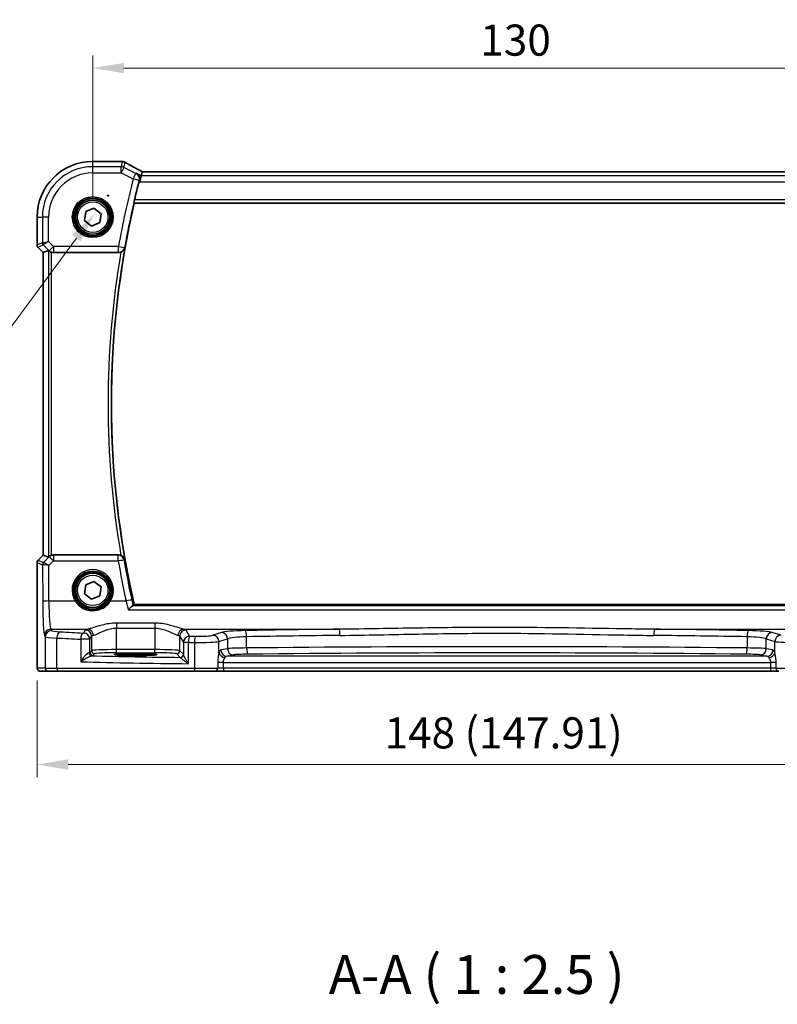
# Model space of a CAD drawing. Units: millimetres. Extents: x 29 to 4174, y 16 to 718.
# Drawn here: x 1165 to 1286, y 201 to 359 of the extents above; entities that cross this region are included whole.
import ezdxf

# ---------------------------------------------------------------- set-up
doc = ezdxf.new("R2010")
doc.units = ezdxf.units.MM
doc.header["$LTSCALE"] = 2
doc.layers.get('Defpoints').update_dxf_attribs({"lineweight": 25})
for name, color, linetype, lineweight in [('Dimension (ISO)', 7, 'Continuous', 18), ('Symbol (ISO)', 7, 'Continuous', 18), ('Visible (ISO)', 7, 'Continuous', 35), ('Visible Narrow (ISO)', 7, 'Continuous', 25)]:
    doc.layers.add(name, color=color, linetype=linetype, lineweight=lineweight)
doc.styles.add('Note Text (TK)', font='MS PGothic.ttf')
doc.dimstyles.new('Default - Method 1b (TK)', dxfattribs={"dimscale": 2, "dimtxt": 2.5, "dimasz": 2.5, "dimexe": 1, "dimexo": 1.5, "dimgap": 1, "dimtad": 1, "dimtoh": 1, "dimrnd": 1e-08, "dimdsep": 46, "dimtxsty": 'Note Text (TK)', "dimcen": 0.09, "dimdle": 5, "dimclrd": 100, "dimclre": 100, "dimclrt": 7, "dimadec": 1, "dimazin": 1, "dimtfac": 1, "dimtmove": 0, "dimatfit": 3, "dimfxl": 0, "dimtolj": 1, "dimlwd": -1, "dimlwe": -1, "dimarcsym": 0})

# ---------------------------------------------------------------- blocks, each defined once
blk = doc.blocks.new('*D41')
at = {"layer": 'Defpoints', "color": 0, "transparency": 16777216}
for p in [(1306.3, 351.36), (1176.3, 327.4), (1306.3, 327.4)]:
    blk.add_point(p, dxfattribs=at)
at = {"layer": 'Dimension (ISO)', "color": 100, "transparency": 16777216}
for p, q in [((1176.3, 330.4), (1176.3, 353.36)), ((1306.3, 330.4), (1306.3, 353.36)), ((1181.3, 351.36), (1301.3, 351.36))]:
    blk.add_line(p, q, dxfattribs=at)
for points in [[(1181.3, 352.19), (1181.3, 350.53), (1176.3, 351.36)], [(1301.3, 352.19), (1301.3, 350.53), (1306.3, 351.36)]]:
    blk.add_solid(points, dxfattribs=at)
at = {"layer": 'Dimension (ISO)', "color": 7, "transparency": 16777216, "insert": (1238.62, 355.86), "char_height": 5, "attachment_point": 4, "style": 'Note Text (TK)'}
blk.add_mtext('\\A1;130', dxfattribs=at)
blk = doc.blocks.new('*D42')
at = {"layer": 'Defpoints', "color": 0, "transparency": 16777216}
for p in [(1167.35, 255.9), (1315.26, 255.9), (1315.26, 239.4)]:
    blk.add_point(p, dxfattribs=at)
at = {"layer": 'Dimension (ISO)', "color": 100, "transparency": 16777216}
for p, q in [((1167.35, 252.9), (1167.35, 237.4)), ((1315.26, 252.9), (1315.26, 237.4)), ((1172.35, 239.4), (1310.26, 239.4))]:
    blk.add_line(p, q, dxfattribs=at)
for points in [[(1172.35, 240.24), (1172.35, 238.57), (1167.35, 239.4)], [(1310.26, 240.24), (1310.26, 238.57), (1315.26, 239.4)]]:
    blk.add_solid(points, dxfattribs=at)
at = {"layer": 'Dimension (ISO)', "color": 7, "transparency": 16777216, "insert": (1223.22, 244.5), "char_height": 5, "attachment_point": 4, "style": 'Note Text (TK)'}
blk.add_mtext('\\A1;148 (147.91)', dxfattribs=at)
blk = doc.blocks.new('*D37')
at = {"layer": 'Defpoints', "color": 0, "transparency": 16777216}
for p in [(1180.84, 333.67), (1176.67, 328.05)]:
    blk.add_point(p, dxfattribs=at)
at = {"layer": 'Dimension (ISO)', "color": 100, "transparency": 16777216}
for p, q in [((1178.58, 330.86), (1178.94, 330.86)), ((1178.76, 330.68), (1178.76, 331.04)), ((1153.76, 297.08), (1173.7, 324.03)), ((1068.04, 297.08), (1153.76, 297.08))]:
    blk.add_line(p, q, dxfattribs=at)
blk.add_solid([(1173.03, 324.52), (1174.37, 323.53), (1176.67, 328.05)], dxfattribs=at)
at = {"layer": 'Dimension (ISO)', "color": 7, "transparency": 16777216, "insert": (1068.04, 306.3), "char_height": 5, "attachment_point": 4, "style": 'Note Text (TK)'}
blk.add_mtext('\\A1; 4-M3 六角穴付ボルト\\P4-M3 Countersunk hole', dxfattribs=at)

msp = doc.modelspace()

# ---------------------------------------------------------------- linework, layer by layer
at = {"layer": 'Visible (ISO)'}
for p, q in [((1176.3018, 336.361), (1180.8241, 336.361)), ((1184.1032, 334.0628), (1183.8675, 333.0642)), ((1184.2543, 334.7027), (1184.1032, 334.0628)), ((1298.3466, 334.7038), (1184.257, 334.7038)), ((1182.9825, 329.6541), (1299.6211, 329.6541)), ((1174.9649, 326.8599), (1175.1621, 328.2898)), ((1175.1621, 328.2898), (1176.499, 328.8339)), ((1176.499, 328.8339), (1177.6387, 327.9482)), ((1177.6387, 327.9482), (1177.4415, 326.5183)), ((1167.3448, 322.929), (1167.3448, 327.4041)), ((1176.1046, 325.9742), (1174.9649, 326.8599)), ((1177.4415, 326.5183), (1176.1046, 325.9742)), ((1168.3448, 321.7219), (1167.4913, 322.5754)), ((1168.3448, 321.7219), (1168.3459, 321.7223)), ((1168.3448, 273.0862), (1168.3448, 321.7219)), ((1168.3459, 321.7223), (1169.1679, 322.0628)), ((1169.9753, 321.7041), (1180.4541, 321.7041)), ((1167.4913, 272.2327), (1168.3448, 273.0862)), ((1168.3459, 273.0858), (1168.3448, 273.0862)), ((1168.3459, 273.0858), (1169.1679, 272.7453)), ((1180.4541, 273.1041), (1169.9753, 273.1041)), ((1167.3448, 255.9041), (1167.3448, 271.8791)), ((1174.9649, 266.8599), (1175.1621, 268.2898)), ((1175.1621, 268.2898), (1176.499, 268.8339)), ((1176.499, 268.8339), (1177.6387, 267.9482)), ((1177.6387, 267.9482), (1177.4415, 266.5183)), ((1176.1046, 265.9742), (1174.9649, 266.8599)), ((1177.4415, 266.5183), (1176.1046, 265.9742)), ((1299.6211, 265.1541), (1182.9825, 265.1541)), ((1182.4518, 257.2207), (1183.9518, 257.2207)), ((1183.9518, 256.9423), (1182.4518, 256.9423)), ((1167.8811, 254.4041), (1169.1637, 254.4041)), ((1170.7973, 254.4041), (1169.1637, 254.4041)), ((1192.7307, 254.4041), (1170.7973, 254.4041)), ((1195.9433, 254.4041), (1192.7307, 254.4041)), ((1195.9433, 254.4041), (1197.3047, 254.4041)), ((1197.3047, 254.4041), (1285.2989, 254.4041)), ((1285.2989, 254.4041), (1286.6603, 254.4041))]:
    msp.add_line(p, q, dxfattribs=at)
for centre, radius in [((1176.3018, 327.4041), 3), ((1176.3018, 327.4041), 2.75), ((1176.3018, 267.4041), 3), ((1176.3018, 267.4041), 2.75)]:
    msp.add_circle(centre, radius, dxfattribs=at)
for centre, radius, start, end in [((1176.3018, 327.4041), 8.957, 90, 180), ((1322.4268, 297.4041), 143.2125, 165.555514, 166.761798), ((1322.4268, 297.4041), 143.125, 166.977862, 193.022138), ((1167.8448, 322.929), 0.5, 180, 225), ((1167.8448, 271.8791), 0.5, 135, 180)]:
    msp.add_arc(centre, radius, start, end, dxfattribs=at)
for centre, major_axis, ratio, start_param, end_param in [((1180.824, 335.5987), (0.1052, 0.755), 0.99949707, 0.02972587, 0.1384113), ((1178.5843, 335.1167), (3.2355, 0.8962), 0.26216346, 0.59995895, 0.60825694), ((1185.857, 333.9038), (-1.6026, 0.7991), 0.02338606, 6.236319, 6.28867888), ((1169.6672, 321.5615), (-0.4997, 0.501), 0.03700701, 5.66338213, 6.2679172), ((1169.9741, 322.7079), (0.1517, -0.9924), 0.99610631, 5.81902973, 6.13208831), ((1169.6672, 273.2466), (-0.4997, -0.501), 0.03700701, 0.01526811, 0.61980318), ((1169.9741, 272.1002), (0.1517, 0.9924), 0.99610631, 0.151097, 0.46415558), ((1182.4518, 257.0815), (-2.6565, 0), 0.05240787, 4.71238898, 7.85398163), ((1183.9518, 257.0815), (2.6565, 0), 0.05240787, 4.71238898, 7.85398163)]:
    msp.add_ellipse(centre, major_axis=major_axis, ratio=ratio, start_param=start_param, end_param=end_param, dxfattribs=at)
for points, knots in [([(1180.9068, 336.3565), (1180.9188, 336.3552), (1180.9311, 336.3539), (1180.9561, 336.3513), (1180.9689, 336.35), (1180.9949, 336.3473), (1181.0081, 336.346), (1181.0351, 336.3434), (1181.0488, 336.3421), (1181.0767, 336.3395), (1181.0909, 336.3382), (1181.1053, 336.3369)], [-1.1232230281, -1.1232230281, -1.1232230281, -1.1232230281, -1.1074234002, -1.1074234002, -1.0916237723, -1.0916237723, -1.0758241444, -1.0758241444, -1.0600245165, -1.0600245165, -1.0442248885, -1.0442248885, -1.0442248885, -1.0442248885]), ([(1181.1221, 336.3353), (1181.1563, 336.332), (1181.1883, 336.3272), (1181.2493, 336.315), (1181.2784, 336.3078), (1181.3342, 336.2912), (1181.361, 336.282), (1181.4128, 336.2617), (1181.4377, 336.2506), (1181.4861, 336.2269), (1181.5096, 336.2143), (1181.5323, 336.2008)], [0, 0, 0, 0, 0.0048156093, 0.0048156093, 0.0096312185, 0.0096312185, 0.0144468278, 0.0144468278, 0.0192624371, 0.0192624371, 0.0240780463, 0.0240780463, 0.0240780463, 0.0240780463]), ([(1184.2642, 334.7038), (1184.042, 334.82), (1183.8252, 334.9343), (1183.4037, 335.1585), (1183.1991, 335.2683), (1182.8081, 335.4803), (1182.6217, 335.5825), (1182.2704, 335.7773), (1182.1054, 335.87), (1181.7998, 336.0442), (1181.6593, 336.1257), (1181.5323, 336.2008)], [-1.314096661, -1.314096661, -1.314096661, -1.314096661, -1.189757788, -1.189757788, -1.063907901, -1.063907901, -0.938058013, -0.938058013, -0.812208126, -0.812208126, -0.686358239, -0.686358239, -0.686358239, -0.686358239]), ([(1183.3497, 334.4395), (1183.3509, 334.4388), (1183.3521, 334.4381), (1183.4473, 334.383), (1183.5326, 334.3099), (1183.6722, 334.1349), (1183.7288, 334.0336), (1183.8018, 333.8163), (1183.8223, 333.7028), (1183.823, 333.4854), (1183.8108, 333.3857), (1183.7835, 333.286)], [-0.000608223, -0.000608223, -0.000608223, -0.000608223, 0, 0, 0.047875874, 0.047875874, 0.093239103, 0.093239103, 0.133321297, 0.133321297, 0.164999409, 0.164999409, 0.164999409, 0.164999409]), ([(1182.9447, 329.7016), (1182.9411, 329.7064), (1182.9393, 329.7197), (1182.9406, 329.7684), (1182.9448, 329.8081), (1182.9582, 329.899), (1182.9682, 329.9564), (1182.9922, 330.0774), (1183.006, 330.1405), (1183.02, 330.1997)], [0.0033505604, 0.0033505604, 0.0033505604, 0.0033505604, 0.0188908767, 0.0188908767, 0.0377817534, 0.0377817534, 0.0569360116, 0.0569360116, 0.0750645108, 0.0750645108, 0.0750645108, 0.0750645108]), ([(1169.2713, 321.9801), (1169.2794, 321.9728), (1169.2878, 321.9654), (1169.3391, 321.9218), (1169.3942, 321.8815), (1169.5199, 321.8096), (1169.5908, 321.7781), (1169.6627, 321.7543), (1169.665, 321.7536), (1169.6672, 321.7528)], [0.0346218741, 0.0346218741, 0.0346218741, 0.0346218741, 0.0390351116, 0.0390351116, 0.0610727772, 0.0610727772, 0.0831104428, 0.0831104428, 0.0838124672, 0.0838124672, 0.0838124672, 0.0838124672]), ([(1180.8393, 321.7813), (1180.812, 321.7699), (1180.784, 321.7596), (1180.6581, 321.7197), (1180.5564, 321.7041), (1180.4541, 321.7041)], [0.0997026301, 0.0997026301, 0.0997026301, 0.0997026301, 0.1086320894, 0.1086320894, 0.1393293738, 0.1393293738, 0.1393293738, 0.1393293738]), ([(1180.8393, 321.7813), (1180.8854, 321.8006), (1180.9303, 321.8228), (1181.0557, 321.8954), (1181.1296, 321.952), (1181.2622, 322.0811), (1181.3195, 322.1549), (1181.4114, 322.3117), (1181.4458, 322.3958), (1181.4677, 322.4831), (1181.468, 322.4844), (1181.4683, 322.4858)], [-0.109658867, -0.109658867, -0.109658867, -0.109658867, -0.094425534, -0.094425534, -0.065036727, -0.065036727, -0.033077569, -0.033077569, 0, 0, 0.000520043, 0.000520043, 0.000520043, 0.000520043]), ([(1169.6672, 273.0553), (1169.665, 273.0545), (1169.6627, 273.0538), (1169.5919, 273.0303), (1169.522, 272.9994), (1169.3976, 272.9288), (1169.343, 272.8892), (1169.2904, 272.845), (1169.2806, 272.8364), (1169.2713, 272.828)], [0.2381510361, 0.2381510361, 0.2381510361, 0.2381510361, 0.2388530231, 0.2388530231, 0.2605449652, 0.2605449652, 0.2822369074, 0.2822369074, 0.2873225816, 0.2873225816, 0.2873225816, 0.2873225816]), ([(1180.4541, 273.1041), (1180.5844, 273.1041), (1180.7134, 273.0786), (1180.8357, 273.0283), (1180.8375, 273.0275), (1180.8393, 273.0268)], [0, 0, 0, 0, 0.039090093, 0.039090093, 0.0396781857, 0.0396781857, 0.0396781857, 0.0396781857]), ([(1181.4683, 272.3223), (1181.468, 272.3237), (1181.4677, 272.325), (1181.4458, 272.4123), (1181.4114, 272.4964), (1181.3195, 272.6532), (1181.2622, 272.727), (1181.1296, 272.8561), (1181.0557, 272.9127), (1180.9303, 272.9853), (1180.8854, 273.0075), (1180.8393, 273.0268)], [-0.151034786, -0.151034786, -0.151034786, -0.151034786, -0.150522827, -0.150522827, -0.117959462, -0.117959462, -0.086497121, -0.086497121, -0.057565174, -0.057565174, -0.042568647, -0.042568647, -0.042568647, -0.042568647]), ([(1182.7701, 264.9265), (1182.7335, 264.9168), (1182.6836, 264.889), (1182.5493, 264.7961), (1182.4596, 264.7231), (1182.2542, 264.5406), (1182.1349, 264.4255), (1182.0153, 264.3011), (1182.0141, 264.2998), (1182.0129, 264.2986)], [0, 0, 0, 0, 0.035266812, 0.035266812, 0.080835002, 0.080835002, 0.133800812, 0.133800812, 0.134341948, 0.134341948, 0.134341948, 0.134341948]), ([(1167.8811, 254.4041), (1167.8281, 254.4041), (1167.7743, 254.4127), (1167.6735, 254.4459), (1167.6253, 254.4709), (1167.5399, 254.534), (1167.5017, 254.5731), (1167.4562, 254.6373), (1167.443, 254.6595), (1167.4211, 254.703), (1167.4122, 254.7244), (1167.3995, 254.761), (1167.3949, 254.7766), (1167.3857, 254.8128), (1167.3821, 254.8322), (1167.3761, 254.8699), (1167.3739, 254.8883), (1167.366, 254.9632), (1167.3622, 255.0254), (1167.3541, 255.1976), (1167.3506, 255.3162), (1167.3464, 255.5457), (1167.3454, 255.6573), (1167.3449, 255.8136), (1167.3448, 255.8588), (1167.3448, 255.9041)], [0, 0, 0, 0, 0.015985803, 0.015985803, 0.031903453, 0.031903453, 0.047948713, 0.047948713, 0.055756379, 0.055756379, 0.06293238, 0.06293238, 0.068348422, 0.068348422, 0.076445201, 0.076445201, 0.085863355, 0.085863355, 0.11421676, 0.11421676, 0.153556101, 0.153556101, 0.186974085, 0.186974085, 0.200535449, 0.200535449, 0.200535449, 0.200535449])]:
    msp.add_open_spline(points, degree=3, knots=knots, dxfattribs=at)
for points, degree in [([(1183.7835, 333.286), (1183.7689, 333.2328), (1183.7547, 333.1793), (1183.7413, 333.1272)], 3), ([(1182.9447, 329.7016), (1182.9636, 329.6778), (1182.9825, 329.6541)], 2), ([(1182.7701, 264.9265), (1182.7969, 264.9336), (1182.8133, 264.941), (1182.8192, 264.9485)], 3), ([(1182.9825, 265.1541), (1182.9009, 265.0514), (1182.8192, 264.9485)], 2)]:
    msp.add_open_spline(points, degree=degree, dxfattribs=at)
at = {"layer": 'Visible Narrow (ISO)'}
for p, q in [((1176.3018, 336.3599), (1176.3018, 336.361)), ((1176.3018, 336.3599), (1180.8254, 336.3599)), ((1176.3018, 335.5104), (1176.3018, 336.3599)), ((1181.0504, 336.3377), (1180.8551, 335.5104)), ((1181.3017, 335.4049), (1181.4941, 336.2199)), ((1180.8551, 335.5104), (1176.3018, 335.5104)), ((1176.3018, 334.5117), (1176.3018, 335.5104)), ((1176.3018, 334.5117), (1180.8551, 334.5117)), ((1180.8551, 334.5117), (1180.8551, 335.5104)), ((1181.3017, 335.4049), (1180.8551, 334.5117)), ((1180.8551, 334.5117), (1182.8097, 333.5344)), ((1183.2563, 334.4276), (1181.3017, 335.4049)), ((1182.8097, 333.5344), (1183.2563, 334.4276)), ((1184.1032, 334.0628), (1183.3497, 334.4395)), ((1298.5004, 334.0628), (1184.1032, 334.0628)), ((1184.2543, 334.7027), (1298.3493, 334.7027)), ((1183.7741, 333.2849), (1182.8097, 333.5344)), ((1183.7413, 333.1272), (1183.8675, 333.0642)), ((1183.8675, 333.0642), (1298.7361, 333.0642)), ((1182.9447, 329.7016), (1299.6589, 329.7016)), ((1299.5836, 330.1997), (1183.02, 330.1997)), ((1167.3459, 327.4041), (1167.3448, 327.4041)), ((1167.3459, 322.9291), (1167.3459, 327.4041)), ((1167.3459, 327.4041), (1168.1955, 327.4041)), ((1168.1955, 327.4041), (1168.1955, 323.281)), ((1169.1941, 327.4041), (1168.1955, 327.4041)), ((1169.1941, 323.4879), (1169.1941, 327.4041)), ((1167.3448, 322.929), (1167.3459, 322.9291)), ((1168.1955, 323.281), (1167.3459, 322.9291)), ((1167.4922, 322.5761), (1168.3417, 322.928)), ((1168.1955, 323.281), (1169.1941, 323.4879)), ((1169.1941, 323.4879), (1168.3417, 322.928)), ((1168.3417, 322.928), (1169.268, 322.0017)), ((1169.9741, 322.7079), (1169.1941, 323.4879)), ((1167.4922, 322.5761), (1167.4913, 322.5754)), ((1168.3459, 321.7223), (1167.4922, 322.5761)), ((1168.3459, 273.0858), (1168.3459, 321.7223)), ((1169.1679, 322.0628), (1169.1679, 272.7453)), ((1169.268, 322.0017), (1169.9741, 322.7079)), ((1169.268, 322.0017), (1169.2713, 321.9801)), ((1169.6672, 273.0553), (1169.6672, 321.7528)), ((1180.4477, 322.7079), (1169.9741, 322.7079)), ((1169.9741, 322.7079), (1169.9741, 321.7117)), ((1169.9741, 321.7117), (1180.4477, 321.7117)), ((1169.9753, 321.7041), (1169.9741, 321.7117)), ((1180.4477, 322.7079), (1181.4285, 322.5331)), ((1180.4477, 321.7117), (1180.4477, 322.7079)), ((1167.4922, 272.232), (1168.3459, 273.0858)), ((1169.2606, 272.7581), (1168.3757, 271.8674)), ((1169.2713, 272.828), (1169.2606, 272.7581)), ((1169.9667, 273.0481), (1169.9753, 273.1041)), ((1169.9667, 273.0481), (1169.9667, 272.1391)), ((1180.4073, 273.0481), (1169.9667, 273.0481)), ((1180.4073, 272.1391), (1180.4073, 273.0481)), ((1167.3459, 271.879), (1167.3448, 271.8791)), ((1167.3459, 255.9041), (1167.3459, 271.879)), ((1167.3459, 271.879), (1168.2269, 271.5141)), ((1167.4913, 272.2327), (1167.4922, 272.232)), ((1168.3731, 271.8671), (1167.4922, 272.232)), ((1168.2269, 271.5141), (1168.2539, 265.617)), ((1169.2264, 271.394), (1169.9667, 272.1391)), ((1169.2525, 265.7042), (1169.2264, 271.394)), ((1169.9667, 272.1391), (1180.4073, 272.1391)), ((1169.2525, 265.7042), (1173.4409, 265.7042)), ((1179.1627, 265.7042), (1181.6572, 265.7042)), ((1299.8335, 264.9265), (1182.7701, 264.9265)), ((1182.0129, 264.2986), (1300.5907, 264.2986)), ((1169.5384, 261.159), (1175.4855, 261.159)), ((1169.663, 260.9509), (1169.5384, 261.159)), ((1180.0977, 262.135), (1180.0977, 261.334)), ((1186.3059, 262.135), (1180.0977, 262.135)), ((1180.0977, 261.334), (1186.3059, 261.334)), ((1180.0977, 257.8785), (1180.0977, 261.334)), ((1186.3059, 262.135), (1186.3059, 261.334)), ((1186.3059, 261.334), (1186.3059, 257.8785)), ((1190.9181, 261.159), (1215.9421, 261.159)), ((1266.6614, 261.159), (1291.6855, 261.159)), ((1168.5397, 260.1628), (1168.6644, 259.9547)), ((1168.6644, 259.9547), (1168.6644, 254.9041)), ((1170.5314, 254.9041), (1170.5314, 259.7462)), ((1175.1045, 261.0129), (1174.8284, 260.552)), ((1175.827, 259.5558), (1176.1031, 260.0167)), ((1176.1031, 260.0167), (1176.1031, 257.7047)), ((1190.3005, 260.0167), (1190.8863, 259.0388)), ((1190.3005, 257.7047), (1190.3005, 260.0167)), ((1191.8849, 260.035), (1191.2991, 261.0129)), ((1197.011, 260.6293), (1195.6352, 260.1801)), ((1196.6012, 259.1839), (1197.977, 259.6331)), ((1197.977, 259.6331), (1197.977, 258.0312)), ((1201.0542, 258.1446), (1201.0542, 259.9488)), ((1281.5493, 259.9488), (1281.5493, 258.1446)), ((1284.6266, 259.6331), (1286.0024, 259.1839)), ((1284.6266, 258.0312), (1284.6266, 259.6331)), ((1286.9683, 260.1801), (1285.5925, 260.6293)), ((1175.827, 259.5558), (1174.3603, 259.5558)), ((1174.3603, 259.5558), (1174.3603, 255.9307)), ((1175.827, 257.4286), (1175.827, 259.5558)), ((1191.7059, 259.0388), (1190.8863, 259.0388)), ((1190.8863, 259.0388), (1190.8863, 257.0909)), ((1191.7059, 255.621), (1191.7059, 259.0388)), ((1192.649, 259.0247), (1192.649, 254.9041)), ((1196.6012, 257.3667), (1196.6012, 259.1839)), ((1197.977, 258.0312), (1196.9149, 257.8235)), ((1285.6887, 257.8235), (1284.6266, 258.0312)), ((1286.0024, 257.3667), (1286.0024, 259.1839)), ((1176.1031, 257.7047), (1175.827, 257.4286)), ((1176.3264, 256.9293), (1176.6025, 257.2054)), ((1180.0977, 257.3792), (1180.0977, 257.8785)), ((1186.3059, 257.8785), (1180.0977, 257.8785)), ((1180.0977, 257.3792), (1186.3059, 257.3792)), ((1182.4518, 257.2207), (1182.4518, 256.9423)), ((1183.9518, 257.2207), (1183.9518, 256.9423)), ((1186.3059, 257.3792), (1186.3059, 257.8785)), ((1189.8011, 257.2054), (1190.3714, 256.6351)), ((1190.8708, 257.1344), (1190.3005, 257.7047)), ((1197.8808, 256.8248), (1198.9429, 257.0326)), ((1284.7228, 256.8248), (1197.8808, 256.8248)), ((1283.6607, 257.0326), (1284.7228, 256.8248)), ((1167.3459, 255.9041), (1167.3448, 255.9041)), ((1168.6644, 254.9041), (1167.3818, 254.9041)), ((1168.6644, 254.9041), (1170.5314, 254.9041)), ((1170.5314, 254.9041), (1192.649, 254.9041)), ((1192.649, 254.9041), (1196.3971, 254.9041)), ((1197.3047, 255.8262), (1196.3971, 255.8262)), ((1196.3971, 255.8262), (1196.3971, 255.8261)), ((1197.2664, 255.8261), (1196.3971, 255.8261)), ((1197.3047, 255.8261), (1196.3971, 255.8261)), ((1196.3971, 255.7654), (1196.3971, 254.9041)), ((1197.3047, 254.9041), (1196.3971, 254.9041)), ((1197.2664, 255.8261), (1197.3047, 255.8261)), ((1197.3047, 255.8261), (1197.3047, 255.8262)), ((1197.3047, 255.8262), (1285.2989, 255.8262)), ((1197.3047, 254.9041), (1197.3047, 255.8261)), ((1197.3047, 254.9041), (1197.3047, 254.4041)), ((1285.2989, 254.9041), (1197.3047, 254.9041)), ((1286.2065, 255.8262), (1285.2989, 255.8262)), ((1285.2989, 255.8262), (1285.2989, 255.8261)), ((1286.2065, 255.8261), (1285.2989, 255.8261)), ((1285.2989, 255.8261), (1285.3372, 255.8261)), ((1285.2989, 255.8261), (1285.2989, 254.9041)), ((1285.2989, 254.9041), (1285.2989, 254.4041)), ((1286.2065, 254.9041), (1285.2989, 254.9041)), ((1286.2065, 255.8261), (1285.3372, 255.8261)), ((1286.2065, 255.8261), (1286.2065, 255.8262)), ((1286.2065, 254.9041), (1286.2065, 255.7654)), ((1286.2065, 254.9041), (1289.9546, 254.9041))]:
    msp.add_line(p, q, dxfattribs=at)
for centre, radius in [((1176.3018, 327.4041), 3.2979), ((1176.3018, 327.4041), 3.098), ((1176.3018, 327.4041), 2.45), ((1176.3018, 267.4041), 2.45)]:
    msp.add_circle(centre, radius, dxfattribs=at)
for centre, radius, start, end in [((1176.3018, 327.4041), 8.9559, 90, 180), ((1176.3018, 327.4041), 8.1063, 90, 180), ((1176.3018, 327.4041), 7.1077, 90, 180), ((1322.4268, 297.4041), 144.2163, 165.491171, 169.894722), ((1322.4268, 297.4041), 143.2201, 165.491171, 169.894722), ((1322.4268, 297.4041), 143.6707, 170.231101, 189.768899), ((1322.4268, 297.4041), 143.1726, 169.910552, 190.089448)]:
    msp.add_arc(centre, radius, start, end, dxfattribs=at)
for centre, major_axis, ratio, start_param, end_param in [((1180.8254, 335.611), (0.0814, 0.7456), 0.90049552, 0, 0.12064225), ((1186.009, 336.4903), (5.75, 0), 0.05240778, 3.58916595, 3.66816409), ((1181.0379, 335.5899), (0.0673, 0.747), 0.86364923, 0, 0.1040094), ((1181.0504, 335.5888), (0.0717, 0.7466), 0.87697175, 0, 0.10912674), ((1186.3663, 333.9681), (-5.7984, 2.9072), 0.04684915, 0.59692508, 1.2229249), ((1180.8551, 334.5117), (-0.9732, 0.2298), 0.99855333, 4.48088869, 4.94388927), ((1182.8097, 333.5344), (-0.126, 0.992), 0.99559303, 4.33430415, 5.69111843), ((1167.8452, 322.9291), (-0.1913, 0.4619), 0.99839497, 1.17866484, 1.96292781), ((1168.6948, 323.281), (0.1913, -0.4619), 0.99839497, 4.3202575, 5.10452046), ((1169.9741, 322.7079), (-0.9885, -0.1511), 0.99610631, 0.6355822, 1.41969933), ((1180.4477, 322.7079), (0.7666, 0.6421), 0.99355119, 4.01835884, 5.40641912), ((1169.9667, 272.0519), (0.9885, -0.1511), 0.99610631, 1.72189332, 2.50601045), ((1169.9667, 272.0519), (-0.7094, 0.7048), 0.06194553, 4.77385531, 6.23072459), ((1180.4073, 272.0519), (0.7667, -0.642), 0.99355269, 0.87690545, 2.26468721), ((1180.4073, 272.0519), (0.9857, 0.1683), 0.08592177, 0.08759121, 1.55612743), ((1167.8452, 271.879), (0.1913, 0.4619), 0.99839497, 1.17866484, 1.96292781), ((1168.7262, 271.5141), (-0.1913, -0.4619), 0.99839497, 4.3202575, 5.10452046), ((1169.2232, 272.0163), (-0.9977, -0.5032), 0.00505083, 6.16633995, 6.22810655), ((1168.7287, 271.5143), (0.1666, -0.4714), 0.99269387, 3.59023944, 4.36968335), ((1169.2264, 271.3068), (-1.0008, 0.203), 0.08365601, 4.72935977, 6.18622904), ((1168.8701, 272.3693), (-0.4974, -0.502), 0.03731914, 0.01525484, 0.07702144), ((1169.2264, 271.3068), (-0.8554, 0.5577), 0.07157457, 4.75902233, 6.21589161), ((1176.3018, 267.4113), (0, 3.3315), 0.99999533, 4.17438388, 8.39198674), ((1322.4268, 296.3884), (0, -144.079), 0.99997071, 4.88149939, 4.92700075), ((1169.2525, 265.617), (-1, -0.0046), 0.08715483, 4.71198937, 6.23062524), ((1168.5672, 266.1399), (0, -6), 0.05240778, 4.79965544, 6.19591884), ((1169.5658, 266.1399), (0, 5), 0.06288934, 1.65806279, 3.05432619), ((1173.4409, 265.6867), (0.1717, 0.1025), 0.07491832, 0.035005, 1.52612093), ((1179.1627, 265.6867), (-0.1717, 0.1025), 0.07491832, 4.75706437, 6.24818031), ((1181.6572, 265.617), (0.9771, 0.213), 0.0851711, 0.08758553, 1.55223439), ((1169.5384, 260.1628), (0.8579, 0.5139), 0.9948398, 1.03337295, 2.59960788), ((1180.0977, 260.99), (-5, 0), 0.08748866, 5.88670633, 6.23082543), ((1175.4855, 260.1628), (-0.2046, 0.9789), 0.91943724, 4.52255981, 6.0596926), ((1190.9181, 260.1628), (0.2046, 0.9789), 0.91943724, 0.22349271, 1.76062549), ((1186.3059, 260.99), (-5, 0), 0.08748866, 3.19395253, 3.53807163), ((1241.3018, 243.2989), (-205.71, 0), 0.08748866, 4.83598201, 4.91028579), ((1215.9421, 260.1628), (-0.0109, 0.9999), 0.12327145, 4.71104922, 6.19524642), ((1266.6614, 260.1628), (0.0109, 0.9999), 0.12327145, 0.08793889, 1.57213609), ((1241.3018, 243.2989), (-205.71, 0), 0.08748866, 4.51449217, 4.58879595), ((1169.663, 259.9547), (0.8579, 0.5139), 0.9948398, 1.03337295, 2.59960788), ((1172.6589, 259.9684), (4, 0), 0.0656165, 3.19395253, 4.15156292), ((1172.6589, 260.9646), (-3, 0), 0.08748866, 0.05235988, 1.00997027), ((1171.0633, 259.7462), (0.0549, 0.9985), 0.53131096, 0.1030602, 1.59998448), ((1202.4445, 264.1173), (60, 0), 0.08603052, 4.15156292, 4.22528376), ((1202.4445, 265.1135), (-59, 0), 0.08748866, 1.00997027, 1.08369111), ((1174.8284, 259.5558), (0.0463, 0.9989), 0.46767778, 0.09876422, 1.59246541), ((1174.8284, 259.5558), (-0.8579, 0.5139), 0.9948398, 3.68357743, 5.24981236), ((1175.1045, 260.0167), (-0.8579, 0.5139), 0.9948398, 3.68357743, 5.24981236), ((1180.0977, 259.9938), (4, 0), 0.10936083, 2.74511368, 3.08923278), ((1186.3059, 259.9938), (4, 0), 0.10936083, 0.05235988, 0.39647897), ((1191.2991, 260.0167), (0.8579, 0.5139), 0.9948398, 1.03337295, 2.59960788), ((1191.8849, 259.0388), (-0.8579, -0.5139), 0.9948398, 4.1749656, 5.74120053), ((1191.8849, 259.0388), (0.0159, 0.9999), 0.17895481, 0.08870203, 1.57364446), ((1202.4445, 265.1135), (-59, 0), 0.08748866, 1.39085002, 1.4068041), ((1192.8123, 259.0247), (0.0145, 0.9999), 0.16324151, 0.08845604, 1.57315965), ((1193.2204, 260.2367), (-2.5, 0), 0.08748866, 1.4068041, 2.87979327), ((1195.6352, 259.1839), (-0.3104, 0.9506), 0.9624951, 4.40789574, 5.95613258), ((1201.8407, 260.5161), (-5, 0), 0.08748866, 4.91028579, 6.02138592), ((1197.011, 259.6331), (-0.3104, 0.9506), 0.9624951, 4.40789574, 5.95613258), ((1201.8407, 259.5199), (4, 0), 0.10936083, 1.76869314, 2.87979327), ((1200.8576, 259.9488), (-0.0175, 0.9998), 0.19657855, 4.70894035, 6.19417767), ((1241.3018, 242.3028), (204.71, 0), 0.08791604, 1.69438936, 1.76869314), ((1241.3018, 242.3028), (204.71, 0), 0.08791604, 1.37289951, 1.4472033), ((1281.746, 259.9488), (0.0175, 0.9998), 0.19657855, 0.08900764, 1.57424496), ((1280.7629, 259.5199), (4, 0), 0.10936083, 0.26179939, 1.37289951), ((1280.7629, 260.5161), (-5, 0), 0.08748866, 3.40339204, 4.51449217), ((1285.5925, 259.6331), (0.3104, 0.9506), 0.9624951, 0.32705272, 1.87528957), ((1286.9683, 259.1839), (0.3104, 0.9506), 0.9624951, 0.32705272, 1.87528957), ((1202.4445, 264.1173), (60, 0), 0.08603052, 4.53244267, 4.54839675), ((1193.2204, 259.2405), (3.5, 0), 0.0624919, 4.54839675, 6.02138592), ((1201.8407, 257.9905), (-4, 0), 0.03930583, 4.91028579, 6.02138592), ((1198.9429, 258.0312), (0.192, -0.9814), 0.96469056, 4.52589906, 6.08314943), ((1241.3018, 247.677), (-204.71, 0), 0.05215177, 4.51449217, 4.91028579), ((1201.2509, 258.1446), (0.0105, -0.9999), 0.19659719, 4.71032297, 6.22978227), ((1281.3527, 258.1446), (-0.0105, -0.9999), 0.19659719, 0.05340304, 1.57286234), ((1280.7629, 257.9905), (-4, 0), 0.03930583, 3.40339204, 4.51449217), ((1283.6607, 258.0312), (-0.192, -0.9814), 0.96469056, 0.20003588, 1.75728625), ((1289.3832, 259.2405), (3.5, 0), 0.0624919, 3.40339204, 4.87638121), ((1174.8284, 257.4327), (-1, 0), 0.07861167, 2.62031602, 3.08923278), ((1176.1292, 257.3936), (0.0454, -0.4979), 0.86628996, 4.63349399, 6.17822471), ((1176.3264, 257.4286), (-0.3536, 0.3536), 0.99726469, 0.78676769, 2.35482496), ((1180.0977, 257.6951), (-4, 0), 0.04585681, 4.71238898, 6.23082543), ((1176.6025, 257.7047), (-0.3536, 0.3536), 0.99726469, 0.78676769, 2.35482496), ((1174.8284, 256.9334), (1.5, 0), 0.05240778, 5.76190867, 6.23082543), ((1202.4445, 259.6617), (-59, 0), 0.05240778, 1.10847973, 1.36471228), ((1180.0977, 257.1958), (3.5, 0), 0.05240778, 1.57079633, 3.08923278), ((1186.3059, 257.6951), (-4, 0), 0.04585681, 3.19395253, 4.71238898), ((1186.3059, 257.1958), (3.5, 0), 0.05240778, 0.05235988, 1.57079633), ((1189.8011, 257.7047), (0.3536, 0.3536), 0.99726469, 3.92836034, 5.49641762), ((1190.3714, 257.1344), (0.3536, 0.3536), 0.99726469, 3.92836034, 5.49641762), ((1190.3869, 257.0909), (0.4889, 0.1048), 0.97013703, 4.54653067, 6.06570784), ((1196.9429, 255.8262), (0, -2), 0.26794919, 3.19395253, 3.83316333), ((1197.5671, 257.3667), (0.9514, -0.3079), 0.75434694, 3.54684989, 4.95182608), ((1197.8808, 257.8235), (0.192, -0.9814), 0.96469056, 4.52589906, 6.08314943), ((1197.9089, 255.8262), (0, 1), 0.53589838, 0.05235988, 0.69157068), ((1201.8407, 256.9919), (3, 0), 0.05240778, 1.76869314, 2.87979327), ((1241.3018, 246.6784), (203.71, 0), 0.05240778, 1.37289951, 1.76869314), ((1280.7629, 256.9919), (3, 0), 0.05240778, 0.26179939, 1.37289951), ((1284.7228, 257.8235), (-0.192, -0.9814), 0.96469056, 0.20003588, 1.75728625), ((1284.6947, 255.8262), (0, -1), 0.53589838, 2.45002197, 3.08923278), ((1285.0365, 257.3667), (-0.9514, -0.3079), 0.75434694, 1.33135923, 2.73633542), ((1285.6606, 255.8262), (0, 2), 0.26794919, 5.59161463, 6.23082543), ((1167.8811, 254.9041), (0, -0.5), 0.99862953, 4.71238898, 6.28318531), ((1169.1637, 254.9041), (0, -0.5), 0.99862953, 4.71238898, 6.28318531), ((1170.7973, 254.9041), (0, -0.5), 0.5318859, 4.71238898, 6.28318531), ((1202.4445, 258.6631), (60, 0), 0.05153432, 4.22528376, 4.53244267), ((1192.7307, 254.9041), (0, -0.5), 0.16325817, 4.71238898, 6.28318531), ((1195.9433, 254.9041), (0, -0.5), 0.90760737, 0, 1.57079633), ((1197.3047, 255.7214), (1, 0), 0.10481556, 1.60911991, 2.70834563), ((1285.2989, 255.7214), (1, 0), 0.10481556, 0.43324702, 1.53247275), ((1286.6603, 254.9041), (0, -0.5), 0.90760737, 4.71238898, 6.28318531)]:
    msp.add_ellipse(centre, major_axis=major_axis, ratio=ratio, start_param=start_param, end_param=end_param, dxfattribs=at)
for points in [[(1180.8241, 336.361), (1180.8245, 336.361), (1180.825, 336.3607), (1180.8254, 336.3599)], [(1181.4941, 336.2199), (1181.5073, 336.2144), (1181.52, 336.2081), (1181.5323, 336.2008)], [(1183.3497, 334.4395), (1183.3186, 334.4356), (1183.2874, 334.4316), (1183.2563, 334.4276)], [(1183.7741, 333.2849), (1183.7768, 333.2852), (1183.7795, 333.2855), (1183.7822, 333.2859)], [(1183.7835, 333.286), (1183.7831, 333.286), (1183.7827, 333.2859), (1183.7822, 333.2859)], [(1180.4477, 321.7117), (1180.4498, 321.7091), (1180.452, 321.7066), (1180.4541, 321.7041)], [(1181.4348, 322.5255), (1181.4327, 322.528), (1181.4306, 322.5306), (1181.4285, 322.5331)], [(1181.4348, 322.5255), (1181.446, 322.5123), (1181.4572, 322.499), (1181.4683, 322.4858)], [(1180.4541, 273.1041), (1180.4385, 273.0854), (1180.4229, 273.0668), (1180.4073, 273.0481)], [(1181.388, 272.227), (1181.4036, 272.2455), (1181.4192, 272.2641), (1181.4348, 272.2826)], [(1181.4683, 272.3223), (1181.4572, 272.3091), (1181.446, 272.2958), (1181.4348, 272.2826)], [(1182.629, 265.8364), (1182.1669, 267.9568), (1181.7531, 270.0878), (1181.388, 272.227)], [(1181.6572, 265.7042), (1181.7828, 265.2241), (1181.9032, 264.7491), (1182.0129, 264.2986)], [(1182.8192, 264.9485), (1182.7577, 265.2407), (1182.6941, 265.5377), (1182.629, 265.8364)]]:
    msp.add_open_spline(points, degree=3, dxfattribs=at)
for points, knots in [([(1181.0379, 336.3389), (1181.0401, 336.3387), (1181.0422, 336.3385), (1181.0463, 336.3381), (1181.0484, 336.3379), (1181.0504, 336.3377)], [0, 0, 0, 0, 0.00127115493, 0.00127115493, 0.00254230987, 0.00254230987, 0.00254230987, 0.00254230987]), ([(1181.0504, 336.3377), (1181.0902, 336.3368), (1181.1279, 336.3334), (1181.2227, 336.3199), (1181.2777, 336.3068), (1181.3874, 336.2711), (1181.4416, 336.2479), (1181.4941, 336.2199)], [0, 0, 0, 0, 0.0061385454, 0.0061385454, 0.015960218, 0.015960218, 0.0263934243, 0.0263934243, 0.0263934243, 0.0263934243]), ([(1173.6123, 265.7896), (1173.5424, 265.9068), (1173.4802, 266.0285), (1173.1756, 266.7348), (1173.1069, 267.3928), (1173.3548, 268.622), (1173.6638, 269.1921), (1174.4627, 269.9773), (1174.9034, 270.24), (1175.6782, 270.4786), (1175.99, 270.5255), (1176.3018, 270.5255), (1176.6136, 270.5255), (1176.9254, 270.4786), (1177.7002, 270.24), (1178.1409, 269.9773), (1178.9398, 269.1921), (1179.2488, 268.622), (1179.4967, 267.3928), (1179.428, 266.7348), (1179.1234, 266.0285), (1179.0612, 265.9068), (1178.9913, 265.7896)], [-2.10880143, -2.10880143, -2.10880143, -2.10880143, -1.97813672, -1.97813672, -1.37197153, -1.37197153, -0.77678914, -0.77678914, -0.29876505, -0.29876505, 0, 0, 0, 0.29876505, 0.29876505, 0.77678914, 0.77678914, 1.37197153, 1.37197153, 1.97813672, 1.97813672, 2.10880143, 2.10880143, 2.10880143, 2.10880143]), ([(1173.4409, 265.7042), (1173.5324, 265.5568), (1173.6358, 265.4167), (1174.1121, 264.8685), (1174.5807, 264.5441), (1175.598, 264.1652), (1176.1404, 264.0961), (1177.1246, 264.2016), (1177.5673, 264.3432), (1178.2628, 264.7302), (1178.5368, 264.9439), (1178.9182, 265.3509), (1179.0495, 265.5219), (1179.1627, 265.7042)], [-0.69493924, -0.69493924, -0.69493924, -0.69493924, -0.641234121, -0.641234121, -0.470104666, -0.470104666, -0.310804923, -0.310804923, -0.172669401, -0.172669401, -0.066411308, -0.066411308, 0, 0, 0, 0]), ([(1178.9913, 265.7896), (1178.885, 265.6114), (1178.7616, 265.4441), (1178.4031, 265.0461), (1178.1456, 264.8371), (1177.4917, 264.4584), (1177.0756, 264.3197), (1176.1501, 264.2164), (1175.64, 264.2841), (1174.6835, 264.655), (1174.2431, 264.9724), (1173.7954, 265.5085), (1173.6983, 265.6455), (1173.6123, 265.7896)], [0, 0, 0, 0, 0.066411308, 0.066411308, 0.172669401, 0.172669401, 0.310804923, 0.310804923, 0.470104666, 0.470104666, 0.641234121, 0.641234121, 0.69493924, 0.69493924, 0.69493924, 0.69493924]), ([(1180.0977, 262.135), (1179.894, 262.135), (1179.6903, 262.1271), (1178.6991, 262.0526), (1177.9536, 261.8779), (1176.8245, 261.5535), (1176.3921, 261.4079), (1175.821, 261.2356), (1175.6334, 261.1847), (1175.4855, 261.159)], [0, 0, 0, 0, 0.061105638, 0.061105638, 0.300817186, 0.300817186, 0.485210684, 0.485210684, 0.60045662, 0.60045662, 0.60045662, 0.60045662]), ([(1176.4079, 260.1628), (1176.5262, 260.1937), (1176.6764, 260.2547), (1177.1332, 260.4615), (1177.4792, 260.6362), (1178.3824, 261.0255), (1178.9788, 261.2352), (1179.7717, 261.3246), (1179.9347, 261.334), (1180.0977, 261.334)], [-0.60045662, -0.60045662, -0.60045662, -0.60045662, -0.485210684, -0.485210684, -0.300817186, -0.300817186, -0.061105638, -0.061105638, 0, 0, 0, 0]), ([(1190.9181, 261.159), (1190.6138, 261.212), (1190.1428, 261.3723), (1189.1864, 261.669), (1188.76, 261.7946), (1187.9186, 261.9847), (1187.5151, 262.0556), (1186.8375, 262.1215), (1186.5717, 262.135), (1186.3059, 262.135)], [-0.600450104, -0.600450104, -0.600450104, -0.600450104, -0.363290843, -0.363290843, -0.207257191, -0.207257191, -0.079714304, -0.079714304, 0, 0, 0, 0]), ([(1186.3059, 261.334), (1186.5185, 261.334), (1186.7312, 261.3179), (1187.2733, 261.2388), (1187.5961, 261.1536), (1188.2692, 260.9255), (1188.6103, 260.7748), (1189.3755, 260.4188), (1189.7522, 260.2264), (1189.9956, 260.1628)], [0, 0, 0, 0, 0.079714304, 0.079714304, 0.207257191, 0.207257191, 0.363290843, 0.363290843, 0.600450104, 0.600450104, 0.600450104, 0.600450104]), ([(1266.6614, 261.159), (1265.04, 261.1736), (1263.4164, 261.1954), (1254.9843, 261.3228), (1248.1435, 261.4537), (1237.0639, 261.4537), (1232.8262, 261.4091), (1224.3681, 261.2803), (1220.1475, 261.197), (1215.9421, 261.159)], [0, 0, 0, 0, 0.49019177, 0.49019177, 2.54272487, 2.54272487, 3.81408731, 3.81408731, 5.08544975, 5.08544975, 5.08544975, 5.08544975]), ([(1216.0654, 260.1628), (1220.2503, 260.2085), (1224.4504, 260.3083), (1232.8674, 260.4629), (1237.0845, 260.5165), (1248.1102, 260.5165), (1254.9178, 260.3593), (1263.3089, 260.2065), (1264.9246, 260.1804), (1266.5382, 260.1628)], [-5.08544975, -5.08544975, -5.08544975, -5.08544975, -3.81408731, -3.81408731, -2.54272487, -2.54272487, -0.49019177, -0.49019177, 0, 0, 0, 0]), ([(1175.6956, 257.3936), (1175.6674, 257.3897), (1175.6347, 257.3787), (1175.5418, 257.333), (1175.4776, 257.2889), (1175.321, 257.1608), (1175.2279, 257.0705), (1175.0138, 256.8405), (1174.8938, 256.6954), (1174.6288, 256.3466), (1174.4872, 256.1382), (1174.3603, 255.9307)], [-0.277035839, -0.277035839, -0.277035839, -0.277035839, -0.25149298, -0.25149298, -0.210624404, -0.210624404, -0.157495256, -0.157495256, -0.088942045, -0.088942045, 0.000764721, 0.000764721, 0.000764721, 0.000764721]), ([(1174.3603, 255.9307), (1174.5475, 256.0673), (1174.75, 256.2046), (1175.1174, 256.4344), (1175.2801, 256.53), (1175.5627, 256.6815), (1175.6828, 256.741), (1175.8782, 256.8253), (1175.956, 256.8544), (1176.0632, 256.8844), (1176.0995, 256.8917), (1176.1292, 256.8943)], [-0.000764721, -0.000764721, -0.000764721, -0.000764721, 0.088942045, 0.088942045, 0.157495256, 0.157495256, 0.210624404, 0.210624404, 0.25149298, 0.25149298, 0.277035839, 0.277035839, 0.277035839, 0.277035839]), ([(1190.3714, 256.6351), (1190.3774, 256.6333), (1190.3833, 256.63), (1190.395, 256.6202), (1190.4008, 256.6138), (1190.4065, 256.6058)], [-0.0299819316, -0.0299819316, -0.0299819316, -0.0299819316, -0.0149909658, -0.0149909658, 0, 0, 0, 0]), ([(1190.4065, 256.6058), (1190.4155, 256.5934), (1190.43, 256.5774), (1190.4799, 256.5283), (1190.5222, 256.4909), (1190.6377, 256.3947), (1190.7168, 256.3323), (1190.9255, 256.1731), (1191.0656, 256.0702), (1191.369, 255.8532), (1191.5364, 255.7366), (1191.7059, 255.621)], [0, 0, 0, 0, 0.023355919, 0.023355919, 0.060725389, 0.060725389, 0.108829563, 0.108829563, 0.177438514, 0.177438514, 0.250816392, 0.250816392, 0.250816392, 0.250816392]), ([(1190.8863, 257.0909), (1190.8837, 257.1028), (1190.8812, 257.1123), (1190.876, 257.1268), (1190.8734, 257.1318), (1190.8708, 257.1344)], [0, 0, 0, 0, 0.0149909658, 0.0149909658, 0.0299819316, 0.0299819316, 0.0299819316, 0.0299819316]), ([(1191.7059, 255.621), (1191.5923, 255.7936), (1191.4813, 255.9677), (1191.2829, 256.2917), (1191.1926, 256.4452), (1191.0615, 256.6828), (1191.0128, 256.7759), (1190.9446, 256.9195), (1190.9208, 256.9752), (1190.8954, 257.0486), (1190.8889, 257.0724), (1190.8863, 257.0909)], [-0.250816392, -0.250816392, -0.250816392, -0.250816392, -0.177438514, -0.177438514, -0.108829563, -0.108829563, -0.060725389, -0.060725389, -0.023355919, -0.023355919, 0, 0, 0, 0]), ([(1196.6012, 257.3667), (1196.5637, 257.2179), (1196.5225, 257.0383), (1196.4344, 256.5351), (1196.3971, 256.1819), (1196.3971, 255.8262)], [0, 0, 0, 0, 0.071455875, 0.071455875, 0.178167407, 0.178167407, 0.178167407, 0.178167407]), ([(1197.3047, 255.8262), (1197.3047, 256.004), (1197.3527, 256.1807), (1197.466, 256.4322), (1197.519, 256.5221), (1197.5671, 256.5964)], [-0.178167407, -0.178167407, -0.178167407, -0.178167407, -0.071455875, -0.071455875, 0, 0, 0, 0]), ([(1285.0365, 256.5964), (1285.0425, 256.5871), (1285.0486, 256.5775), (1285.1065, 256.4855), (1285.1619, 256.3866), (1285.2408, 256.1918), (1285.2684, 256.1003), (1285.2938, 255.9467), (1285.2989, 255.8865), (1285.2989, 255.8262)], [-0.178162245, -0.178162245, -0.178162245, -0.178162245, -0.169206655, -0.169206655, -0.094003697, -0.094003697, -0.036155268, -0.036155268, 0, 0, 0, 0]), ([(1286.2065, 255.8262), (1286.2065, 255.9467), (1286.2026, 256.0672), (1286.1828, 256.3745), (1286.1613, 256.5574), (1286.1, 256.9471), (1286.0569, 257.1447), (1286.0119, 257.3289), (1286.0071, 257.348), (1286.0024, 257.3667)], [0, 0, 0, 0, 0.036155268, 0.036155268, 0.094003697, 0.094003697, 0.169206655, 0.169206655, 0.178162245, 0.178162245, 0.178162245, 0.178162245]), ([(1167.3818, 254.9041), (1167.3753, 254.9041), (1167.3694, 254.9517), (1167.359, 255.11), (1167.3545, 255.2216), (1167.3487, 255.4591), (1167.3471, 255.5801), (1167.346, 255.7683), (1167.3459, 255.8385), (1167.3459, 255.9041)], [-1, -1, -1, -1, -0.70249042, -0.70249042, -0.409663684, -0.409663684, -0.157562955, -0.157562955, 0, 0, 0, 0]), ([(1196.3971, 255.8261), (1196.3971, 255.8261), (1196.3971, 255.826), (1196.3971, 255.8257), (1196.3971, 255.8254), (1196.3971, 255.8243), (1196.3971, 255.8233), (1196.3971, 255.8188), (1196.3971, 255.8152), (1196.3971, 255.8057), (1196.3971, 255.7999), (1196.3971, 255.7845), (1196.3971, 255.7749), (1196.3971, 255.7654)], [-0.00602332442, -0.00602332442, -0.00602332442, -0.00602332442, -0.00600433924, -0.00600433924, -0.0059321589, -0.0059321589, -0.00565232141, -0.00565232141, -0.00457188173, -0.00457188173, -0.00281391134, -0.00281391134, 0.00005016814, 0.00005016814, 0.00005016814, 0.00005016814]), ([(1286.2065, 255.7654), (1286.2065, 255.7749), (1286.2065, 255.7845), (1286.2065, 255.7999), (1286.2065, 255.8057), (1286.2065, 255.8152), (1286.2065, 255.8188), (1286.2065, 255.8233), (1286.2065, 255.8243), (1286.2065, 255.8254), (1286.2065, 255.8257), (1286.2065, 255.826), (1286.2065, 255.8261), (1286.2065, 255.8261)], [-0.00607869779, -0.00607869779, -0.00607869779, -0.00607869779, -0.00321461832, -0.00321461832, -0.00145664781, -0.00145664781, -0.00037620821, -0.00037620821, -0.00009637074, -0.00009637074, -0.00002419041, -0.00002419041, -0.00000520523, -0.00000520523, -0.00000520523, -0.00000520523])]:
    msp.add_open_spline(points, degree=3, knots=knots, dxfattribs=at)

# ---------------------------------------------------------------- texts
at = {"layer": 'Symbol (ISO)', "color": 7, "insert": (1214.2619, 200.585), "char_height": 6.25, "attachment_point": 7, "line_spacing_factor": 0.25, "style": 'Note Text (TK)'}
msp.add_mtext('A-A ( 1 : 2.5 )', dxfattribs=at)

# ---------------------------------------------------------------- dimensions: what is measured, and where the dimension line sits
at = {"layer": 'Dimension (ISO)', "color": 100, "true_color": 0x00ff3f}
dim = msp.add_linear_dim(base=(1306.3018, 351.361), p1=(1176.3018, 327.4041), p2=(1306.3018, 327.4041), angle=180, dimstyle='Default - Method 1b (TK)', override={"dimtoh": 0, "dimtofl": 0, "dimatfit": 1}, dxfattribs=at)
dim.commit()
dim.dimension.update_dxf_attribs({"geometry": '*D41', "text_midpoint": (1243.563, 351.361), "dimtype": 160})
dim = msp.add_diameter_dim_2p(p1=(1180.8382, 333.6741), p2=(1176.6749, 328.0467), text=' 4-M3 六角穴付ボルト\\P4-M3 Countersunk hole', dimstyle='Default - Method 1b (TK)', override={"dimtih": 1, "dimlfac": 1, "dimtofl": 0}, dxfattribs=at)
dim.commit()
dim.dimension.update_dxf_attribs({"geometry": '*D37', "text_midpoint": (1103.606, 297.0766), "dimtype": 163})
dim = msp.add_linear_dim(base=(1315.2577, 239.4041), p1=(1167.3459, 255.9041), p2=(1315.2577, 255.9041), angle=180, text='148 (<>)', dimstyle='Default - Method 1b (TK)', override={"dimtoh": 0, "dimtofl": 0, "dimatfit": 1}, dxfattribs=at)
dim.commit()
dim.dimension.update_dxf_attribs({"geometry": '*D42', "text_midpoint": (1241.3029, 239.4041), "dimtype": 160})

doc.saveas('drawing.dxf')
